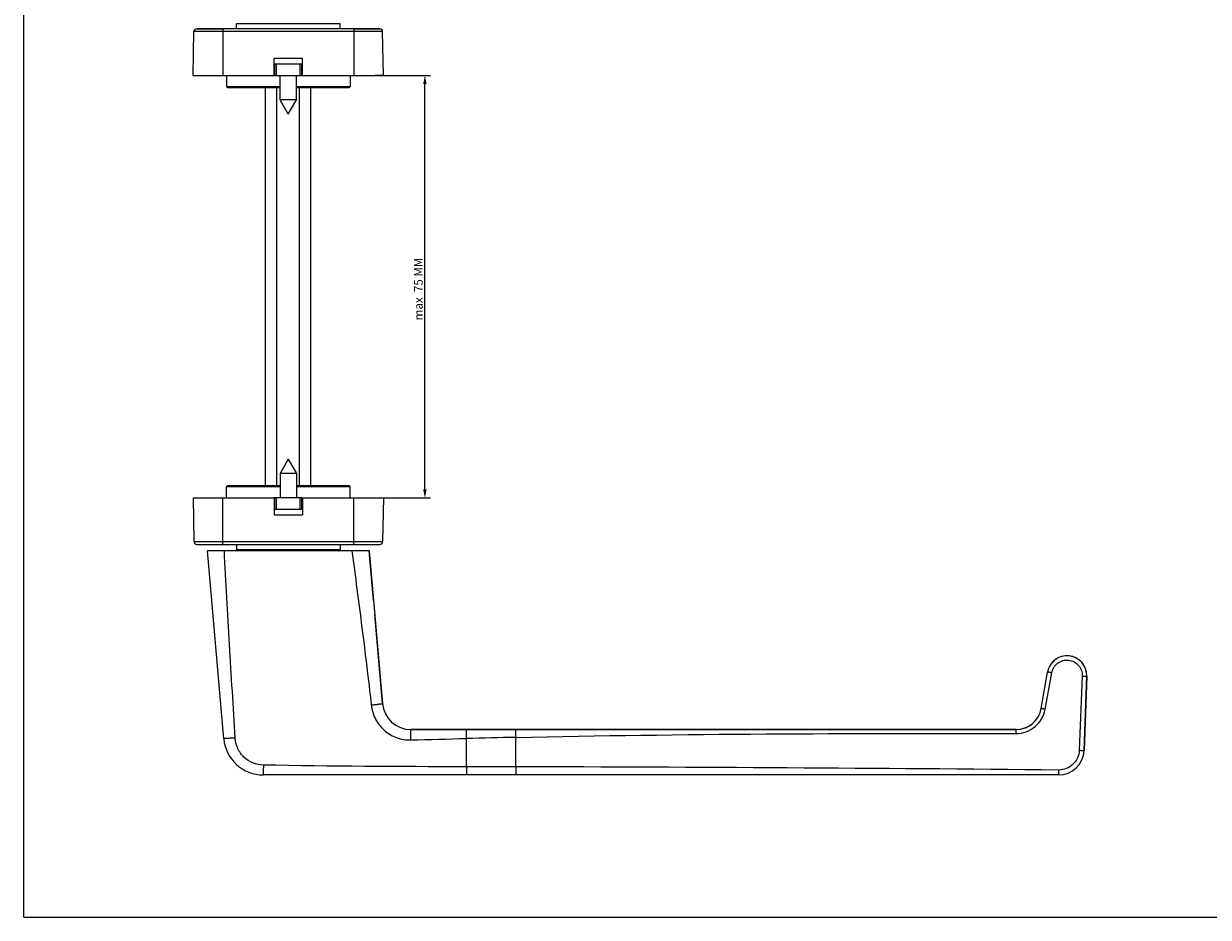
# Model space of a CAD drawing. Units: millimetres. Extents: x 0 to 420, y 0 to 297.
# Drawn here: x 0 to 209, y 0 to 157 of the extents above; entities that cross this region are included whole.
import ezdxf

# ---------------------------------------------------------------- set-up
doc = ezdxf.new("R2010")
doc.units = ezdxf.units.MM
doc.header["$LTSCALE"] = 23.1
doc.header["$PDMODE"] = 3
doc.header["$PDSIZE"] = 2
doc.layers.get('0').update_dxf_attribs({"linetype": 'CONTINUOUS'})
doc.layers.get('Defpoints').update_dxf_attribs({"linetype": 'CONTINUOUS'})
doc.layers.add('COMPONENTI_DI_ASSIEME', color=7, linetype='CONTINUOUS')
doc.layers.add('QUOTE_DEL_MODELLO', color=7, linetype='CONTINUOUS')
doc.styles.get("Standard").update_dxf_attribs({"font": 'arial.ttf'})
doc.dimstyles.new('DIMSTYLE_1', dxfattribs={"dimtxt": 1.5, "dimasz": 1.5, "dimexe": 1, "dimexo": 0.8, "dimgap": 0.375, "dimtad": 1, "dimlfac": 1.428571, "dimdsep": 46, "dimtxsty": 'Standard', "dimblk": '_FILLED', "dimblk1": '_FILLED', "dimblk2": '_FILLED', "dimcen": 0.09, "dimclrt": 5, "dimazin": 2, "dimtp": 0.3, "dimtm": 0.3, "dimtfac": 1, "dimtdec": 65535, "dimtofl": 0, "dimtmove": 0, "dimatfit": 3, "dimldrblk": '_FILLED', "dimfxl": 1, "dimtolj": 1, "dimarcsym": 0})

# ---------------------------------------------------------------- blocks, each defined once
blk = doc.blocks.new('_FILLED')
at = {"color": 0, "linetype": 'ByBlock'}
blk.add_solid([(0, 0), (-1, 0.2), (-1, -0.2)], dxfattribs=at)
blk = doc.blocks.new('*D1')
at = {"layer": 'Defpoints', "color": 0, "linetype": 'Continuous', "transparency": 16777216}
for p in [(58.15, 148.27), (70.67, 148.27), (58.15, 73.86)]:
    blk.add_point(p, dxfattribs=at)
at = {"layer": 'QUOTE_DEL_MODELLO', "color": 0, "linetype": 'Continuous', "lineweight": -2, "transparency": 16777216}
for p, q in [((58.95, 148.27), (71.67, 148.27)), ((70.67, 75.36), (70.67, 146.77)), ((58.95, 73.86), (71.67, 73.86))]:
    blk.add_line(p, q, dxfattribs=at)
at = {"layer": 'QUOTE_DEL_MODELLO', "color": 0, "linetype": 'Continuous', "lineweight": -2, "transparency": 16777216, "xscale": 1.5, "yscale": 1.5, "zscale": 1.5}
for p, rotation in [((70.67, 148.27), 90), ((70.67, 73.86), 270)]:
    blk.add_blockref('_FILLED', p, dxfattribs=dict(at, rotation=rotation))
at = {"layer": 'QUOTE_DEL_MODELLO', "color": 5, "linetype": 'Continuous', "transparency": 16777216, "insert": (68.77, 110.64), "char_height": 1.5, "attachment_point": 2, "rotation": 90}
blk.add_mtext('\\A1;{\\C256;max  75 MM}', dxfattribs=at)

msp = doc.modelspace()

# ---------------------------------------------------------------- linework, layer by layer
at = {"color": 7, "linetype": 'Continuous'}
for q in [(0, 297), (420, 0)]:
    msp.add_line((0, 0), q, dxfattribs=at)
at = {"layer": 'COMPONENTI_DI_ASSIEME', "color": 7, "linetype": 'Continuous'}
for p, q in [((37.4708, 156.4678), (37.4866, 157.373)), ((55.7335, 156.4678), (55.7177, 157.373)), ((29.8506, 148.2676), (29.9851, 155.9768)), ((30.4851, 156.4681), (30.4864, 156.4708)), ((62.7179, 156.4681), (30.4851, 156.4681)), ((30.4864, 156.4708), (35.0523, 156.471)), ((58.1536, 156.471), (62.7193, 156.4708)), ((62.7193, 156.4708), (62.7179, 156.4681)), ((63.2193, 155.9795), (63.2179, 155.9768)), ((63.3525, 148.2676), (63.2179, 155.9768)), ((63.3538, 148.2703), (63.2193, 155.9795)), ((49.1015, 151.2675), (44.1012, 151.2675)), ((44.1012, 148.2673), (44.1012, 151.2675)), ((48.9515, 150.2675), (44.1012, 150.2675)), ((44.2513, 148.2673), (44.2513, 150.2675)), ((49.1015, 150.2675), (48.9515, 150.2675)), ((48.9515, 150.2675), (48.9515, 148.2673)), ((49.1015, 148.2673), (49.1015, 151.2675)), ((29.8506, 148.2676), (48.9515, 148.2673)), ((35.7016, 148.2685), (35.7016, 146.3188)), ((45.1515, 143.9572), (45.1515, 148.2677)), ((48.0517, 143.9572), (48.0517, 148.2673)), ((48.9515, 148.2674), (61.8292, 148.2674)), ((57.5028, 148.2685), (57.5028, 146.3188)), ((62.3151, 148.2674), (61.8292, 148.2674)), ((63.3525, 148.2676), (62.3151, 148.2674)), ((63.3538, 148.2703), (63.3525, 148.2676)), ((35.9016, 146.1188), (38.586, 146.1185)), ((35.9602, 146.1189), (35.9688, 146.1188)), ((35.9688, 146.1188), (38.3799, 146.1185)), ((38.586, 146.1185), (45.1515, 146.1183)), ((42.6169, 76.0145), (42.6169, 146.1185)), ((48.0517, 146.1183), (57.3026, 146.1188)), ((50.5874, 76.0145), (50.5874, 146.1185)), ((57.2349, 146.1188), (57.3028, 146.1188)), ((48.0517, 143.9572), (45.1515, 143.9572)), ((46.6016, 141.4455), (45.1515, 143.9572)), ((46.6016, 141.4455), (48.0517, 143.9572)), ((46.6016, 80.6859), (45.1515, 78.1743)), ((46.6016, 80.6859), (48.0517, 78.1743)), ((48.0517, 78.1743), (45.1515, 78.1743)), ((45.1515, 78.1743), (45.1515, 73.8631)), ((48.0517, 78.1743), (48.0517, 73.8635)), ((35.7016, 73.8642), (35.7016, 75.8148)), ((38.3799, 76.0145), (35.9016, 76.0149)), ((38.586, 76.0145), (38.3799, 76.0145)), ((45.1515, 76.0143), (38.586, 76.0145)), ((54.8245, 76.0145), (48.0517, 76.0143)), ((57.3028, 76.0149), (54.8245, 76.0145)), ((57.2442, 76.0149), (57.2355, 76.0148)), ((57.5028, 73.8642), (57.5028, 75.8148)), ((29.8506, 73.8634), (31.3736, 73.8632)), ((29.8506, 73.8634), (29.9851, 66.1542)), ((31.3736, 73.8632), (44.1012, 73.8631)), ((48.9515, 73.8631), (44.0108, 73.8632)), ((44.1012, 73.8631), (44.1012, 70.8629)), ((44.2513, 71.863), (44.2513, 73.8631)), ((49.0023, 73.8632), (48.9515, 73.8632)), ((48.9515, 73.8631), (48.9515, 71.863)), ((49.1015, 73.8631), (62.3151, 73.8632)), ((49.1015, 73.8631), (49.1015, 70.8629)), ((62.3151, 73.8632), (63.3525, 73.8634)), ((63.3525, 73.8634), (63.2179, 66.1542)), ((63.3538, 73.8661), (63.2193, 66.1569)), ((63.3525, 73.8634), (63.3538, 73.8661)), ((44.1012, 71.8631), (48.9515, 71.863)), ((48.9515, 71.863), (49.1015, 71.8631)), ((44.1012, 70.8629), (49.1015, 70.8629)), ((30.4851, 65.6629), (62.7179, 65.6629)), ((37.4709, 65.6627), (37.4866, 64.7607)), ((55.7335, 65.6627), (55.7177, 64.7607)), ((63.2179, 66.1542), (63.2193, 66.1569)), ((60.8527, 64.5636), (32.3511, 64.5636)), ((35.248, 31.4516), (32.3511, 64.5636)), ((60.8527, 64.5636), (60.8533, 64.5648)), ((60.8527, 64.5636), (63.2094, 37.6263)), ((61.619, 55.8133), (60.8533, 64.5648)), ((63.21, 37.6275), (61.8376, 53.314)), ((179.2228, 36.7806), (180.3542, 43.1971)), ((187.2346, 42.474), (186.7782, 29.4046)), ((186.7788, 29.4058), (187.2352, 42.4752)), ((187.2346, 42.474), (187.2352, 42.4752)), ((63.2094, 37.6263), (63.21, 37.6275)), ((68.1907, 33.0618), (68.1913, 33.063)), ((68.1907, 33.0618), (174.791, 33.0618)), ((174.7916, 33.063), (68.1913, 33.063)), ((174.791, 33.0618), (174.7916, 33.063)), ((186.7788, 29.4058), (186.7782, 29.4046)), ((182.2807, 25.0614), (42.2218, 25.0614))]:
    msp.add_line(p, q, dxfattribs=at)
at = {"layer": 'COMPONENTI_DI_ASSIEME', "color": 9, "linetype": 'Continuous'}
for p, q in [((54.6526, 157.3727), (37.4866, 157.373)), ((55.7177, 157.373), (54.6526, 157.3727)), ((63.2179, 155.9768), (29.9851, 155.9768)), ((35.0507, 156.4678), (35.0507, 148.2673)), ((58.152, 156.4678), (58.152, 148.2673)), ((44.5513, 148.2673), (44.5513, 150.2674)), ((48.6515, 150.2674), (48.6515, 148.2673)), ((35.7016, 146.3188), (45.1515, 146.3183)), ((44.617, 76.0144), (44.617, 146.1184)), ((48.0517, 146.3183), (57.5028, 146.3188)), ((48.5872, 76.0144), (48.5872, 146.1184)), ((45.1515, 75.8143), (35.7016, 75.8148)), ((57.5028, 75.8148), (48.0517, 75.8143)), ((35.0507, 65.6627), (35.0507, 73.8631)), ((44.5513, 71.863), (44.5513, 73.8631)), ((48.6515, 73.8631), (48.6515, 71.863)), ((58.152, 65.6627), (58.152, 73.8631)), ((29.9851, 66.1542), (63.2179, 66.1542)), ((37.4866, 64.7607), (54.6526, 64.7605)), ((54.6526, 64.7605), (55.7177, 64.7607)), ((179.9149, 36.6414), (181.0718, 43.0527)), ((186.4676, 42.4807), (185.9312, 29.412)), ((77.9874, 26.5221), (77.988, 31.4916)), ((86.7115, 26.5152), (86.712, 31.6904)), ((77.9874, 26.5221), (77.9875, 25.0613)), ((182.2885, 25.9403), (182.2807, 25.0614))]:
    msp.add_line(p, q, dxfattribs=at)
at = {"layer": 'COMPONENTI_DI_ASSIEME', "color": 7, "linetype": 'Continuous'}
for centre, radius, start, end in [((30.4851, 155.968), 0.5, 90, 179), ((62.7179, 155.968), 0.5, 1, 90), ((62.7193, 155.9708), 0.5, 1, 90), ((35.9016, 146.3188), 0.2, 180, 270), ((57.3028, 146.3188), 0.2, 270, 360), ((35.9016, 75.8148), 0.2, 90, 180), ((57.3028, 75.8148), 0.2, 0, 90), ((30.4851, 66.1629), 0.5, 181, 270), ((37.6866, 64.7642), 0.2, 181, 270), ((55.5178, 64.7642), 0.2, 270, 359), ((62.7179, 66.1629), 0.5, 270, 359), ((183.7691, 42.595), 3.4675, 357.999964, 170.000038), ((183.7697, 42.5962), 3.4675, 357.999914, 153.542725), ((68.1907, 38.0621), 5.0003, 185.000029, 269.999985), ((68.1913, 38.0633), 5.0003, 185.000008, 269.999996), ((174.791, 37.562), 4.5003, 269.999985, 349.999969), ((174.7916, 37.5633), 4.5003, 269.999998, 333.97578), ((42.2218, 32.0618), 7.0004, 184.999989, 270.000006), ((182.2807, 29.5616), 4.5003, 270.000013, 358.000026), ((182.2813, 29.5628), 4.5003, 332.611168, 358.000047)]:
    msp.add_arc(centre, radius, start, end, dxfattribs=at)
at = {"layer": 'COMPONENTI_DI_ASSIEME', "color": 9, "linetype": 'Continuous'}
for centre, radius, start, end in [((141.2252, -2551.6156), 2583.8812, 91.2088814, 91.4023818), ((52.2256, -13651.0344), 13677.5931, 89.45515518, 89.85553786)]:
    msp.add_arc(centre, radius, start, end, dxfattribs=at)
for points, knots in [([(37.2391, 31.5734), (36.9203, 37.0716), (36.2504, 48.066), (35.6244, 59.0631), (35.3457, 64.5635)], [0, 0, 0, 0, 0.50000063, 1, 1, 1, 1]), ([(57.8241, 64.5635), (58.115, 62.3008), (58.6944, 57.7752), (59.5791, 50.9888), (60.435, 44.1986), (60.9675, 39.6671), (61.2187, 37.3997)], [0, 0, 0, 0, 0.25000017, 0.50000039, 0.75000038, 1, 1, 1, 1]), ([(181.0718, 43.0527), (181.1322, 43.3856), (181.3804, 44.0351), (182.08, 44.8019), (183.0121, 45.2615), (184.0476, 45.3477), (185.0427, 45.0485), (185.8583, 44.4043), (186.3797, 43.5067), (186.4816, 42.8186), (186.4676, 42.4807)], [0, 0, 0, 0, 0.12500453, 0.25002318, 0.37504935, 0.500071, 0.62507693, 0.75006277, 0.87503333, 1, 1, 1, 1]), ([(181.0718, 43.0527), (181.0252, 43.0612), (180.9336, 43.078), (180.8006, 43.1028), (180.6779, 43.1263), (180.5704, 43.1475), (180.4922, 43.1635), (180.4404, 43.1746), (180.4102, 43.1813), (180.3872, 43.1869), (180.3689, 43.191), (180.361, 43.1945), (180.354, 43.1959), (180.3542, 43.1971)], [0, 0, 0, 0, 0.19406709, 0.38143489, 0.55417297, 0.70576489, 0.83038097, 0.88094866, 0.92305134, 0.95625755, 0.98022109, 0.99479237, 1, 1, 1, 1]), ([(186.4676, 42.4807), (186.5175, 42.4786), (186.6155, 42.4749), (186.7576, 42.4704), (186.8884, 42.4672), (187.003, 42.4655), (187.0864, 42.4652), (187.1417, 42.4658), (187.1739, 42.4667), (187.1988, 42.4678), (187.218, 42.4693), (187.2275, 42.4709), (187.2345, 42.4725), (187.2346, 42.474)], [0, 0, 0, 0, 0.19507976, 0.38275197, 0.55530008, 0.7064102, 0.83044869, 0.88075121, 0.92263173, 0.95568222, 0.97958657, 0.99425132, 1, 1, 1, 1]), ([(61.2187, 37.3997), (61.3481, 37.4141), (61.6019, 37.4422), (61.9705, 37.4834), (62.3103, 37.5216), (62.5694, 37.5509), (62.7525, 37.5718), (62.8686, 37.5851), (62.9687, 37.5967), (63.052, 37.6065), (63.1105, 37.6134), (63.1482, 37.6181), (63.1698, 37.6206), (63.186, 37.623), (63.199, 37.6239), (63.2043, 37.6262), (63.2095, 37.6255), (63.2094, 37.6263)], [0, 0, 0, 0, 0.19490025, 0.38244153, 0.55530103, 0.70687723, 0.77281237, 0.83129763, 0.8817854, 0.92377417, 0.95686344, 0.96997166, 0.98073742, 0.98913588, 0.99515359, 0.99877785, 1, 1, 1, 1]), ([(61.2187, 37.3997), (61.2656, 36.977), (61.4363, 36.1382), (61.9158, 34.9486), (62.6043, 33.8658), (63.4798, 32.9276), (64.5134, 32.167), (65.6706, 31.6115), (66.9108, 31.2819), (67.7654, 31.2216), (68.1906, 31.2321)], [0, 0, 0, 0, 0.12498621, 0.24997454, 0.37496708, 0.49996508, 0.62496875, 0.74997719, 0.87498849, 1, 1, 1, 1]), ([(174.7968, 32.3664), (175.3973, 32.365), (176.6092, 32.5753), (178.2014, 33.4919), (179.386, 34.8958), (179.8088, 36.0504), (179.9149, 36.6414)], [0, 0, 0, 0, 0.25001674, 0.50003381, 0.75003143, 1, 1, 1, 1]), ([(179.9149, 36.6414), (179.8699, 36.6494), (179.7816, 36.6655), (179.6533, 36.6894), (179.535, 36.7119), (179.4313, 36.7324), (179.3558, 36.7478), (179.3059, 36.7585), (179.2768, 36.765), (179.2546, 36.7705), (179.237, 36.7746), (179.2294, 36.7779), (179.2226, 36.7794), (179.2228, 36.7806)], [0, 0, 0, 0, 0.19405036, 0.38140109, 0.55412319, 0.70570169, 0.83030859, 0.880874, 0.92297644, 0.95618517, 0.98015546, 0.99474201, 1, 1, 1, 1]), ([(37.2391, 31.5734), (37.1095, 31.5659), (36.8554, 31.5511), (36.4865, 31.5294), (36.1466, 31.5091), (35.8876, 31.4934), (35.7045, 31.4822), (35.5885, 31.475), (35.4884, 31.4686), (35.4052, 31.4633), (35.3468, 31.4594), (35.3091, 31.4567), (35.2876, 31.4553), (35.2714, 31.4537), (35.2584, 31.4535), (35.2532, 31.4515), (35.2479, 31.4524), (35.248, 31.4516)], [0, 0, 0, 0, 0.19516496, 0.38282949, 0.55570514, 0.70722527, 0.7731159, 0.83155095, 0.88198625, 0.92392348, 0.95696482, 0.97005111, 0.98079665, 0.98917682, 0.9951783, 0.99878863, 1, 1, 1, 1]), ([(42.2217, 26.8134), (41.5942, 26.8267), (40.332, 27.0875), (38.7166, 28.1344), (37.5907, 29.6961), (37.2754, 30.9472), (37.2391, 31.5734)], [0, 0, 0, 0, 0.25007306, 0.50010259, 0.75007661, 1, 1, 1, 1]), ([(68.1906, 31.2321), (68.1877, 31.3502), (68.1825, 31.5823), (68.1767, 31.9199), (68.1731, 32.2321), (68.1719, 32.4705), (68.1722, 32.6394), (68.1731, 32.7465), (68.1746, 32.8391), (68.1765, 32.916), (68.1791, 32.977), (68.1819, 33.0203), (68.1851, 33.047), (68.1876, 33.0581), (68.1896, 33.0618), (68.1907, 33.0618)], [0, 0, 0, 0, 0.19347781, 0.38033081, 0.55304576, 0.70483107, 0.77094716, 0.82963725, 0.88033759, 0.92253332, 0.95581711, 0.97987721, 0.99450705, 0.99831191, 1, 1, 1, 1]), ([(77.988, 31.4916), (77.9855, 31.5929), (77.9811, 31.7921), (77.9761, 32.0818), (77.973, 32.3497), (77.972, 32.5544), (77.9723, 32.6993), (77.973, 32.7913), (77.9743, 32.8705), (77.9759, 32.937), (77.9783, 32.9881), (77.9802, 33.0282), (77.9839, 33.0466), (77.9852, 33.0618), (77.988, 33.0618)], [0, 0, 0, 0, 0.1934588, 0.38040059, 0.55311593, 0.70493128, 0.77104631, 0.82975261, 0.88045756, 0.92265077, 0.95595003, 0.98000455, 0.99463614, 1, 1, 1, 1]), ([(86.712, 31.6904), (86.7102, 31.7789), (86.7068, 31.9529), (86.7024, 32.2059), (86.6991, 32.4399), (86.6971, 32.6186), (86.6962, 32.7452), (86.6958, 32.8255), (86.6958, 32.8948), (86.696, 32.9526), (86.6966, 32.998), (86.6973, 33.0283), (86.6982, 33.0456), (86.6987, 33.0544), (86.6995, 33.0585), (86.6998, 33.0618), (86.7004, 33.0618)], [0, 0, 0, 0, 0.19356247, 0.38060964, 0.55342525, 0.70532815, 0.77147908, 0.83021404, 0.88093824, 0.92313802, 0.95642567, 0.98043873, 0.98889522, 0.99496732, 0.9986501, 1, 1, 1, 1]), ([(174.7968, 32.3664), (174.797, 32.4112), (174.7971, 32.4995), (174.797, 32.6278), (174.7966, 32.7465), (174.7959, 32.8507), (174.7952, 32.9267), (174.7944, 32.9771), (174.7939, 33.0066), (174.7929, 33.029), (174.7931, 33.0471), (174.791, 33.0547), (174.7921, 33.0618), (174.791, 33.0618)], [0, 0, 0, 0, 0.19346334, 0.38063243, 0.55345563, 0.70530166, 0.83023031, 0.88094322, 0.92316917, 0.95646487, 0.98047043, 0.99501405, 1, 1, 1, 1]), ([(185.9312, 29.412), (185.9116, 28.9516), (185.6929, 28.029), (184.8734, 26.8749), (183.6821, 26.1097), (182.7493, 25.9363), (182.2885, 25.9403)], [0, 0, 0, 0, 0.24997313, 0.49997219, 0.74998884, 1, 1, 1, 1]), ([(185.9312, 29.412), (185.9864, 29.4096), (186.0945, 29.4054), (186.2515, 29.4003), (186.396, 29.3967), (186.5226, 29.3947), (186.6147, 29.3944), (186.6758, 29.3952), (186.7114, 29.3962), (186.7388, 29.3975), (186.7601, 29.3992), (186.7707, 29.401), (186.7783, 29.4029), (186.7784, 29.4045)], [0, 0, 0, 0, 0.19515909, 0.38269192, 0.55521311, 0.70636358, 0.83035602, 0.88067178, 0.92253408, 0.95558804, 0.97951651, 0.99419303, 1, 1, 1, 1]), ([(42.2217, 26.8134), (42.2193, 26.6987), (42.215, 26.4741), (42.2101, 26.1485), (42.2071, 25.8493), (42.2061, 25.6217), (42.2064, 25.4611), (42.2072, 25.3595), (42.2084, 25.2718), (42.21, 25.1991), (42.2121, 25.1414), (42.2144, 25.1007), (42.2171, 25.0752), (42.2192, 25.065), (42.2208, 25.0614), (42.2218, 25.0614)], [0, 0, 0, 0, 0.19632279, 0.38439291, 0.5571332, 0.70818867, 0.77378787, 0.83192421, 0.88207501, 0.92376317, 0.95661098, 0.98032828, 0.99471761, 0.99842925, 1, 1, 1, 1]), ([(86.7115, 26.5152), (86.7113, 26.42), (86.7108, 26.2336), (86.7098, 25.9634), (86.7084, 25.7151), (86.707, 25.5263), (86.7057, 25.393), (86.7048, 25.3087), (86.7038, 25.236), (86.7028, 25.1755), (86.7017, 25.1281), (86.701, 25.0963), (86.7, 25.0783), (86.6999, 25.069), (86.6988, 25.065), (86.6991, 25.0613), (86.6985, 25.0613)], [0, 0, 0, 0, 0.19639231, 0.38463299, 0.55745497, 0.70861177, 0.77424159, 0.83241985, 0.88259538, 0.92429229, 0.95715143, 0.98083583, 0.98916911, 0.99514436, 0.99875067, 1, 1, 1, 1])]:
    msp.add_open_spline(points, degree=3, knots=knots, dxfattribs=at)
for points in [[(68.1906, 31.2321), (71.4566, 31.3127), (74.722, 31.4116), (77.988, 31.4916)], [(86.712, 31.6904), (116.068, 32.3103), (145.4345, 32.4431), (174.7968, 32.3664)], [(77.9874, 26.5221), (66.0651, 26.5221), (54.1414, 26.562), (42.2217, 26.8134)], [(86.7115, 26.5152), (83.8035, 26.5197), (80.8954, 26.5219), (77.9874, 26.5221)]]:
    msp.add_open_spline(points, degree=3, dxfattribs=at)

# ---------------------------------------------------------------- dimensions: what is measured, and where the dimension line sits
at = {"layer": 'QUOTE_DEL_MODELLO', "linetype": 'Continuous'}
dim = msp.add_linear_dim(base=(70.6699, 148.2673), p1=(58.152, 73.8631), p2=(58.152, 148.2673), angle=90, text='{\\C256;max  75 MM}', dimstyle='DIMSTYLE_1', dxfattribs=at)
dim.commit()
dim.dimension.update_dxf_attribs({"geometry": '*D1', "text_midpoint": (70.6699, 110.6393), "dimtype": 160})

doc.saveas('drawing.dxf')
